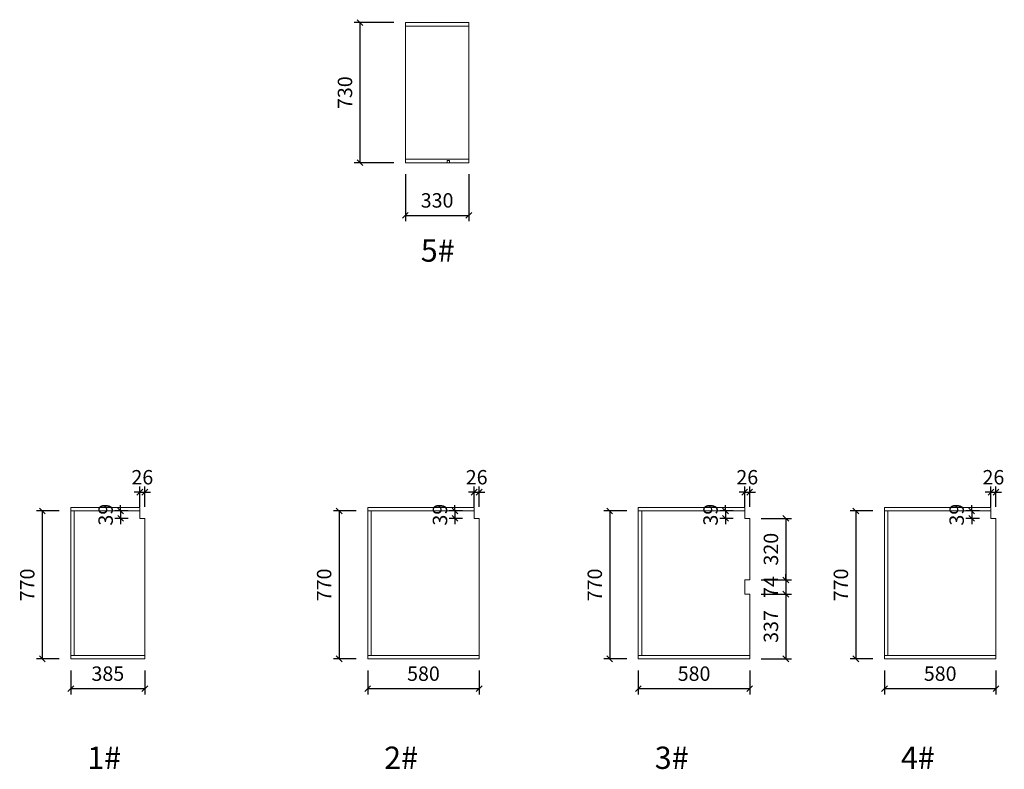
# Model space of a CAD drawing. Units: millimetres. Extents: x 87075 to 119798, y -128299 to -119251.
# Drawn here: x 103362 to 108487, y -123154 to -119251 of the extents above; entities that cross this region are included whole.
import ezdxf

# ---------------------------------------------------------------- set-up
doc = ezdxf.new("R2010")
doc.units = ezdxf.units.MM
doc.header["$LTSCALE"] = 8
doc.layers.add('1', color=7, linetype='Continuous', lineweight=20)
doc.layers.add('尺寸', color=7, linetype='Continuous', lineweight=9)
doc.styles.get("Standard").update_dxf_attribs({"font": 'times.ttf', "height": 75})
doc.dimstyles.new('ISO-25', dxfattribs={"dimtxt": 70, "dimasz": 30, "dimexe": 30, "dimexo": 60, "dimgap": 30, "dimtad": 1, "dimdec": 0, "dimtxsty": 'Standard', "dimblk": 'OBLIQUE', "dimcen": 30, "dimclre": 256, "dimclrt": 256, "dimadec": 0, "dimazin": 0, "dimtfac": 1, "dimtdec": 0, "dimtix": 1, "dimtmove": 2, "dimatfit": 3, "dimldrblk": 'OBLIQUE', "dimfxl": 1, "dimarcsym": 0})

# ---------------------------------------------------------------- blocks, each defined once
blk = doc.blocks.new('_Oblique')
at = {"color": 0, "lineweight": -2}
blk.add_line((-0.5, -0.5), (0.5, 0.5), dxfattribs=at)
blk = doc.blocks.new('*D89')
at = {"layer": 'Defpoints', "color": 0, "transparency": 16777216}
for p in [(103986.8, -121808.8), (103886.7, -121847.8), (103986.8, -121847.8)]:
    blk.add_point(p, dxfattribs=at)
at = {"layer": '尺寸', "lineweight": -2, "transparency": 16777216}
for p, q in [((103926.8, -121808.8), (103856.7, -121808.8)), ((103926.8, -121847.8), (103856.7, -121847.8))]:
    blk.add_line(p, q, dxfattribs=at)
at = {"layer": '尺寸', "color": 0, "lineweight": -2, "transparency": 16777216}
for p, q in [((103886.7, -121808.8), (103886.7, -121778.8)), ((103886.7, -121808.8), (103886.7, -121847.8)), ((103886.7, -121847.8), (103886.7, -121877.8))]:
    blk.add_line(p, q, dxfattribs=at)
at = {"layer": '尺寸', "color": 0, "lineweight": -2, "transparency": 16777216, "xscale": 30, "yscale": 30, "zscale": 30}
for p, rotation in [((103886.7, -121808.8), 270), ((103886.7, -121847.8), 90)]:
    blk.add_blockref('_Oblique', p, dxfattribs=dict(at, rotation=rotation))
at = {"layer": '尺寸', "transparency": 16777216, "insert": (103818.5, -121828.3), "char_height": 75, "attachment_point": 5, "rotation": 90}
blk.add_mtext('39', dxfattribs=at)
blk = doc.blocks.new('*D90')
at = {"layer": 'Defpoints', "color": 0, "transparency": 16777216}
for p in [(104012.8, -121711.2), (103986.8, -121847.8), (104012.8, -121847.8)]:
    blk.add_point(p, dxfattribs=at)
at = {"layer": '尺寸', "color": 0, "lineweight": -2, "transparency": 16777216}
for p, q in [((103986.8, -121711.2), (103956.8, -121711.2)), ((103986.8, -121711.2), (104012.8, -121711.2)), ((104012.8, -121711.2), (104042.8, -121711.2))]:
    blk.add_line(p, q, dxfattribs=at)
at = {"layer": '尺寸', "lineweight": -2, "transparency": 16777216}
for p, q in [((103986.8, -121787.8), (103986.8, -121681.2)), ((104012.8, -121787.8), (104012.8, -121681.2))]:
    blk.add_line(p, q, dxfattribs=at)
at = {"layer": '尺寸', "color": 0, "lineweight": -2, "transparency": 16777216, "xscale": 30, "yscale": 30, "zscale": 30}
blk.add_blockref('_Oblique', (103986.8, -121711.2), dxfattribs=at)
at = {"layer": '尺寸', "color": 0, "lineweight": -2, "transparency": 16777216, "xscale": 30, "yscale": 30, "zscale": 30, "rotation": 180}
blk.add_blockref('_Oblique', (104012.8, -121711.2), dxfattribs=at)
at = {"layer": '尺寸', "transparency": 16777216, "insert": (103999.8, -121643), "char_height": 75, "attachment_point": 5}
blk.add_mtext('26', dxfattribs=at)
blk = doc.blocks.new('*D91')
at = {"layer": 'Defpoints', "color": 0, "transparency": 16777216}
for p in [(103627.8, -121808.8), (103479, -122578.8), (103627.8, -122578.8)]:
    blk.add_point(p, dxfattribs=at)
at = {"layer": '尺寸', "lineweight": -2, "transparency": 16777216}
for p, q in [((103567.8, -121808.8), (103449, -121808.8)), ((103567.8, -122578.8), (103449, -122578.8))]:
    blk.add_line(p, q, dxfattribs=at)
at = {"layer": '尺寸', "color": 0, "lineweight": -2, "transparency": 16777216}
blk.add_line((103479, -121808.8), (103479, -122578.8), dxfattribs=at)
at = {"layer": '尺寸', "color": 0, "lineweight": -2, "transparency": 16777216, "xscale": 30, "yscale": 30, "zscale": 30}
for p, rotation in [((103479, -121808.8), 90), ((103479, -122578.8), 270)]:
    blk.add_blockref('_Oblique', p, dxfattribs=dict(at, rotation=rotation))
at = {"layer": '尺寸', "transparency": 16777216, "insert": (103410.7, -122193.8), "char_height": 75, "attachment_point": 5, "rotation": 90}
blk.add_mtext('770', dxfattribs=at)
blk = doc.blocks.new('*D92')
at = {"layer": 'Defpoints', "color": 0, "transparency": 16777216}
for p in [(103627.8, -122578.8), (104012.8, -122578.8), (104012.8, -122733.6)]:
    blk.add_point(p, dxfattribs=at)
at = {"layer": '尺寸', "lineweight": -2, "transparency": 16777216}
for p, q in [((103627.8, -122638.8), (103627.8, -122763.6)), ((104012.8, -122638.8), (104012.8, -122763.6))]:
    blk.add_line(p, q, dxfattribs=at)
at = {"layer": '尺寸', "color": 0, "lineweight": -2, "transparency": 16777216}
blk.add_line((103627.8, -122733.6), (104012.8, -122733.6), dxfattribs=at)
at = {"layer": '尺寸', "color": 0, "lineweight": -2, "transparency": 16777216, "xscale": 30, "yscale": 30, "zscale": 30, "rotation": 180}
blk.add_blockref('_Oblique', (103627.8, -122733.6), dxfattribs=at)
at = {"layer": '尺寸', "color": 0, "lineweight": -2, "transparency": 16777216, "xscale": 30, "yscale": 30, "zscale": 30}
blk.add_blockref('_Oblique', (104012.8, -122733.6), dxfattribs=at)
at = {"layer": '尺寸', "transparency": 16777216, "insert": (103820.3, -122665.5), "char_height": 75, "attachment_point": 5}
blk.add_mtext('385', dxfattribs=at)
blk = doc.blocks.new('*D93')
at = {"layer": 'Defpoints', "color": 0, "transparency": 16777216}
for p in [(105727.1, -121808.8), (105627, -121847.8), (105727.1, -121847.8)]:
    blk.add_point(p, dxfattribs=at)
at = {"layer": '尺寸', "lineweight": -2, "transparency": 16777216}
for p, q in [((105667.1, -121808.8), (105597, -121808.8)), ((105667.1, -121847.8), (105597, -121847.8))]:
    blk.add_line(p, q, dxfattribs=at)
at = {"layer": '尺寸', "color": 0, "lineweight": -2, "transparency": 16777216}
for p, q in [((105627, -121808.8), (105627, -121778.8)), ((105627, -121808.8), (105627, -121847.8)), ((105627, -121847.8), (105627, -121877.8))]:
    blk.add_line(p, q, dxfattribs=at)
at = {"layer": '尺寸', "color": 0, "lineweight": -2, "transparency": 16777216, "xscale": 30, "yscale": 30, "zscale": 30}
for p, rotation in [((105627, -121808.8), 270), ((105627, -121847.8), 90)]:
    blk.add_blockref('_Oblique', p, dxfattribs=dict(at, rotation=rotation))
at = {"layer": '尺寸', "transparency": 16777216, "insert": (105558.8, -121828.3), "char_height": 75, "attachment_point": 5, "rotation": 90}
blk.add_mtext('39', dxfattribs=at)
blk = doc.blocks.new('*D94')
at = {"layer": 'Defpoints', "color": 0, "transparency": 16777216}
for p in [(105753.1, -121711.2), (105727.1, -121847.8), (105753.1, -121847.8)]:
    blk.add_point(p, dxfattribs=at)
at = {"layer": '尺寸', "color": 0, "lineweight": -2, "transparency": 16777216}
for p, q in [((105727.1, -121711.2), (105697.1, -121711.2)), ((105727.1, -121711.2), (105753.1, -121711.2)), ((105753.1, -121711.2), (105783.1, -121711.2))]:
    blk.add_line(p, q, dxfattribs=at)
at = {"layer": '尺寸', "lineweight": -2, "transparency": 16777216}
for p, q in [((105727.1, -121787.8), (105727.1, -121681.2)), ((105753.1, -121787.8), (105753.1, -121681.2))]:
    blk.add_line(p, q, dxfattribs=at)
at = {"layer": '尺寸', "color": 0, "lineweight": -2, "transparency": 16777216, "xscale": 30, "yscale": 30, "zscale": 30}
blk.add_blockref('_Oblique', (105727.1, -121711.2), dxfattribs=at)
at = {"layer": '尺寸', "color": 0, "lineweight": -2, "transparency": 16777216, "xscale": 30, "yscale": 30, "zscale": 30, "rotation": 180}
blk.add_blockref('_Oblique', (105753.1, -121711.2), dxfattribs=at)
at = {"layer": '尺寸', "transparency": 16777216, "insert": (105740.1, -121643), "char_height": 75, "attachment_point": 5}
blk.add_mtext('26', dxfattribs=at)
blk = doc.blocks.new('*D95')
at = {"layer": 'Defpoints', "color": 0, "transparency": 16777216}
for p in [(105173.1, -121808.8), (105024.3, -122578.8), (105173.1, -122578.8)]:
    blk.add_point(p, dxfattribs=at)
at = {"layer": '尺寸', "lineweight": -2, "transparency": 16777216}
for p, q in [((105113.1, -121808.8), (104994.3, -121808.8)), ((105113.1, -122578.8), (104994.3, -122578.8))]:
    blk.add_line(p, q, dxfattribs=at)
at = {"layer": '尺寸', "color": 0, "lineweight": -2, "transparency": 16777216}
blk.add_line((105024.3, -121808.8), (105024.3, -122578.8), dxfattribs=at)
at = {"layer": '尺寸', "color": 0, "lineweight": -2, "transparency": 16777216, "xscale": 30, "yscale": 30, "zscale": 30}
for p, rotation in [((105024.3, -121808.8), 90), ((105024.3, -122578.8), 270)]:
    blk.add_blockref('_Oblique', p, dxfattribs=dict(at, rotation=rotation))
at = {"layer": '尺寸', "transparency": 16777216, "insert": (104956, -122193.8), "char_height": 75, "attachment_point": 5, "rotation": 90}
blk.add_mtext('770', dxfattribs=at)
blk = doc.blocks.new('*D96')
at = {"layer": 'Defpoints', "color": 0, "transparency": 16777216}
for p in [(105173.1, -122578.8), (105753.1, -122578.8), (105753.1, -122733.6)]:
    blk.add_point(p, dxfattribs=at)
at = {"layer": '尺寸', "lineweight": -2, "transparency": 16777216}
for p, q in [((105173.1, -122638.8), (105173.1, -122763.6)), ((105753.1, -122638.8), (105753.1, -122763.6))]:
    blk.add_line(p, q, dxfattribs=at)
at = {"layer": '尺寸', "color": 0, "lineweight": -2, "transparency": 16777216}
blk.add_line((105173.1, -122733.6), (105753.1, -122733.6), dxfattribs=at)
at = {"layer": '尺寸', "color": 0, "lineweight": -2, "transparency": 16777216, "xscale": 30, "yscale": 30, "zscale": 30, "rotation": 180}
blk.add_blockref('_Oblique', (105173.1, -122733.6), dxfattribs=at)
at = {"layer": '尺寸', "color": 0, "lineweight": -2, "transparency": 16777216, "xscale": 30, "yscale": 30, "zscale": 30}
blk.add_blockref('_Oblique', (105753.1, -122733.6), dxfattribs=at)
at = {"layer": '尺寸', "transparency": 16777216, "insert": (105463.1, -122665.5), "char_height": 75, "attachment_point": 5}
blk.add_mtext('580', dxfattribs=at)
blk = doc.blocks.new('*D97')
at = {"layer": 'Defpoints', "color": 0, "transparency": 16777216}
for p in [(107135.6, -121808.8), (107035.5, -121847.8), (107135.6, -121847.8)]:
    blk.add_point(p, dxfattribs=at)
at = {"layer": '尺寸', "lineweight": -2, "transparency": 16777216}
for p, q in [((107075.6, -121808.8), (107005.5, -121808.8)), ((107075.6, -121847.8), (107005.5, -121847.8))]:
    blk.add_line(p, q, dxfattribs=at)
at = {"layer": '尺寸', "color": 0, "lineweight": -2, "transparency": 16777216}
for p, q in [((107035.5, -121808.8), (107035.5, -121778.8)), ((107035.5, -121808.8), (107035.5, -121847.8)), ((107035.5, -121847.8), (107035.5, -121877.8))]:
    blk.add_line(p, q, dxfattribs=at)
at = {"layer": '尺寸', "color": 0, "lineweight": -2, "transparency": 16777216, "xscale": 30, "yscale": 30, "zscale": 30}
for p, rotation in [((107035.5, -121808.8), 270), ((107035.5, -121847.8), 90)]:
    blk.add_blockref('_Oblique', p, dxfattribs=dict(at, rotation=rotation))
at = {"layer": '尺寸', "transparency": 16777216, "insert": (106967.2, -121828.3), "char_height": 75, "attachment_point": 5, "rotation": 90}
blk.add_mtext('39', dxfattribs=at)
blk = doc.blocks.new('*D98')
at = {"layer": 'Defpoints', "color": 0, "transparency": 16777216}
for p in [(107161.6, -121711.2), (107135.6, -121847.8), (107161.6, -121847.8)]:
    blk.add_point(p, dxfattribs=at)
at = {"layer": '尺寸', "color": 0, "lineweight": -2, "transparency": 16777216}
for p, q in [((107135.6, -121711.2), (107105.6, -121711.2)), ((107135.6, -121711.2), (107161.6, -121711.2)), ((107161.6, -121711.2), (107191.6, -121711.2))]:
    blk.add_line(p, q, dxfattribs=at)
at = {"layer": '尺寸', "lineweight": -2, "transparency": 16777216}
for p, q in [((107135.6, -121787.8), (107135.6, -121681.2)), ((107161.6, -121787.8), (107161.6, -121681.2))]:
    blk.add_line(p, q, dxfattribs=at)
at = {"layer": '尺寸', "color": 0, "lineweight": -2, "transparency": 16777216, "xscale": 30, "yscale": 30, "zscale": 30}
blk.add_blockref('_Oblique', (107135.6, -121711.2), dxfattribs=at)
at = {"layer": '尺寸', "color": 0, "lineweight": -2, "transparency": 16777216, "xscale": 30, "yscale": 30, "zscale": 30, "rotation": 180}
blk.add_blockref('_Oblique', (107161.6, -121711.2), dxfattribs=at)
at = {"layer": '尺寸', "transparency": 16777216, "insert": (107148.6, -121643), "char_height": 75, "attachment_point": 5}
blk.add_mtext('26', dxfattribs=at)
blk = doc.blocks.new('*D99')
at = {"layer": 'Defpoints', "color": 0, "transparency": 16777216}
for p in [(106581.6, -121808.8), (106432.7, -122578.8), (106581.6, -122578.8)]:
    blk.add_point(p, dxfattribs=at)
at = {"layer": '尺寸', "lineweight": -2, "transparency": 16777216}
for p, q in [((106521.6, -121808.8), (106402.7, -121808.8)), ((106521.6, -122578.8), (106402.7, -122578.8))]:
    blk.add_line(p, q, dxfattribs=at)
at = {"layer": '尺寸', "color": 0, "lineweight": -2, "transparency": 16777216}
blk.add_line((106432.7, -121808.8), (106432.7, -122578.8), dxfattribs=at)
at = {"layer": '尺寸', "color": 0, "lineweight": -2, "transparency": 16777216, "xscale": 30, "yscale": 30, "zscale": 30}
for p, rotation in [((106432.7, -121808.8), 90), ((106432.7, -122578.8), 270)]:
    blk.add_blockref('_Oblique', p, dxfattribs=dict(at, rotation=rotation))
at = {"layer": '尺寸', "transparency": 16777216, "insert": (106364.5, -122193.8), "char_height": 75, "attachment_point": 5, "rotation": 90}
blk.add_mtext('770', dxfattribs=at)
blk = doc.blocks.new('*D100')
at = {"layer": 'Defpoints', "color": 0, "transparency": 16777216}
for p in [(106581.6, -122578.8), (107161.6, -122578.8), (107161.6, -122733.6)]:
    blk.add_point(p, dxfattribs=at)
at = {"layer": '尺寸', "lineweight": -2, "transparency": 16777216}
for p, q in [((106581.6, -122638.8), (106581.6, -122763.6)), ((107161.6, -122638.8), (107161.6, -122763.6))]:
    blk.add_line(p, q, dxfattribs=at)
at = {"layer": '尺寸', "color": 0, "lineweight": -2, "transparency": 16777216}
blk.add_line((106581.6, -122733.6), (107161.6, -122733.6), dxfattribs=at)
at = {"layer": '尺寸', "color": 0, "lineweight": -2, "transparency": 16777216, "xscale": 30, "yscale": 30, "zscale": 30, "rotation": 180}
blk.add_blockref('_Oblique', (106581.6, -122733.6), dxfattribs=at)
at = {"layer": '尺寸', "color": 0, "lineweight": -2, "transparency": 16777216, "xscale": 30, "yscale": 30, "zscale": 30}
blk.add_blockref('_Oblique', (107161.6, -122733.6), dxfattribs=at)
at = {"layer": '尺寸', "transparency": 16777216, "insert": (106871.6, -122665.5), "char_height": 75, "attachment_point": 5}
blk.add_mtext('580', dxfattribs=at)
blk = doc.blocks.new('*D101')
at = {"layer": 'Defpoints', "color": 0, "transparency": 16777216}
for p in [(108416.8, -121808.8), (108316.7, -121847.8), (108416.8, -121847.8)]:
    blk.add_point(p, dxfattribs=at)
at = {"layer": '尺寸', "lineweight": -2, "transparency": 16777216}
for p, q in [((108356.8, -121808.8), (108286.7, -121808.8)), ((108356.8, -121847.8), (108286.7, -121847.8))]:
    blk.add_line(p, q, dxfattribs=at)
at = {"layer": '尺寸', "color": 0, "lineweight": -2, "transparency": 16777216}
for p, q in [((108316.7, -121808.8), (108316.7, -121778.8)), ((108316.7, -121808.8), (108316.7, -121847.8)), ((108316.7, -121847.8), (108316.7, -121877.8))]:
    blk.add_line(p, q, dxfattribs=at)
at = {"layer": '尺寸', "color": 0, "lineweight": -2, "transparency": 16777216, "xscale": 30, "yscale": 30, "zscale": 30}
for p, rotation in [((108316.7, -121808.8), 270), ((108316.7, -121847.8), 90)]:
    blk.add_blockref('_Oblique', p, dxfattribs=dict(at, rotation=rotation))
at = {"layer": '尺寸', "transparency": 16777216, "insert": (108248.4, -121828.3), "char_height": 75, "attachment_point": 5, "rotation": 90}
blk.add_mtext('39', dxfattribs=at)
blk = doc.blocks.new('*D102')
at = {"layer": 'Defpoints', "color": 0, "transparency": 16777216}
for p in [(108442.8, -121711.2), (108416.8, -121847.8), (108442.8, -121847.8)]:
    blk.add_point(p, dxfattribs=at)
at = {"layer": '尺寸', "color": 0, "lineweight": -2, "transparency": 16777216}
for p, q in [((108416.8, -121711.2), (108386.8, -121711.2)), ((108416.8, -121711.2), (108442.8, -121711.2)), ((108442.8, -121711.2), (108472.8, -121711.2))]:
    blk.add_line(p, q, dxfattribs=at)
at = {"layer": '尺寸', "lineweight": -2, "transparency": 16777216}
for p, q in [((108416.8, -121787.8), (108416.8, -121681.2)), ((108442.8, -121787.8), (108442.8, -121681.2))]:
    blk.add_line(p, q, dxfattribs=at)
at = {"layer": '尺寸', "color": 0, "lineweight": -2, "transparency": 16777216, "xscale": 30, "yscale": 30, "zscale": 30}
blk.add_blockref('_Oblique', (108416.8, -121711.2), dxfattribs=at)
at = {"layer": '尺寸', "color": 0, "lineweight": -2, "transparency": 16777216, "xscale": 30, "yscale": 30, "zscale": 30, "rotation": 180}
blk.add_blockref('_Oblique', (108442.8, -121711.2), dxfattribs=at)
at = {"layer": '尺寸', "transparency": 16777216, "insert": (108429.8, -121643), "char_height": 75, "attachment_point": 5}
blk.add_mtext('26', dxfattribs=at)
blk = doc.blocks.new('*D103')
at = {"layer": 'Defpoints', "color": 0, "transparency": 16777216}
for p in [(107862.8, -121808.8), (107713.9, -122578.8), (107862.8, -122578.8)]:
    blk.add_point(p, dxfattribs=at)
at = {"layer": '尺寸', "lineweight": -2, "transparency": 16777216}
for p, q in [((107802.8, -121808.8), (107683.9, -121808.8)), ((107802.8, -122578.8), (107683.9, -122578.8))]:
    blk.add_line(p, q, dxfattribs=at)
at = {"layer": '尺寸', "color": 0, "lineweight": -2, "transparency": 16777216}
blk.add_line((107713.9, -121808.8), (107713.9, -122578.8), dxfattribs=at)
at = {"layer": '尺寸', "color": 0, "lineweight": -2, "transparency": 16777216, "xscale": 30, "yscale": 30, "zscale": 30}
for p, rotation in [((107713.9, -121808.8), 90), ((107713.9, -122578.8), 270)]:
    blk.add_blockref('_Oblique', p, dxfattribs=dict(at, rotation=rotation))
at = {"layer": '尺寸', "transparency": 16777216, "insert": (107645.7, -122193.8), "char_height": 75, "attachment_point": 5, "rotation": 90}
blk.add_mtext('770', dxfattribs=at)
blk = doc.blocks.new('*D104')
at = {"layer": 'Defpoints', "color": 0, "transparency": 16777216}
for p in [(107862.8, -122578.8), (108442.8, -122578.8), (108442.8, -122733.6)]:
    blk.add_point(p, dxfattribs=at)
at = {"layer": '尺寸', "lineweight": -2, "transparency": 16777216}
for p, q in [((107862.8, -122638.8), (107862.8, -122763.6)), ((108442.8, -122638.8), (108442.8, -122763.6))]:
    blk.add_line(p, q, dxfattribs=at)
at = {"layer": '尺寸', "color": 0, "lineweight": -2, "transparency": 16777216}
blk.add_line((107862.8, -122733.6), (108442.8, -122733.6), dxfattribs=at)
at = {"layer": '尺寸', "color": 0, "lineweight": -2, "transparency": 16777216, "xscale": 30, "yscale": 30, "zscale": 30, "rotation": 180}
blk.add_blockref('_Oblique', (107862.8, -122733.6), dxfattribs=at)
at = {"layer": '尺寸', "color": 0, "lineweight": -2, "transparency": 16777216, "xscale": 30, "yscale": 30, "zscale": 30}
blk.add_blockref('_Oblique', (108442.8, -122733.6), dxfattribs=at)
at = {"layer": '尺寸', "transparency": 16777216, "insert": (108152.8, -122665.5), "char_height": 75, "attachment_point": 5}
blk.add_mtext('580', dxfattribs=at)
blk = doc.blocks.new('*D105')
at = {"layer": 'Defpoints', "color": 0, "transparency": 16777216}
for p in [(107161.6, -121847.8), (107161.6, -122167.8), (107349.6, -122167.8)]:
    blk.add_point(p, dxfattribs=at)
at = {"layer": '尺寸', "lineweight": -2, "transparency": 16777216}
for p, q in [((107221.6, -121847.8), (107379.6, -121847.8)), ((107221.6, -122167.8), (107379.6, -122167.8))]:
    blk.add_line(p, q, dxfattribs=at)
at = {"layer": '尺寸', "color": 0, "lineweight": -2, "transparency": 16777216}
blk.add_line((107349.6, -121847.8), (107349.6, -122167.8), dxfattribs=at)
at = {"layer": '尺寸', "color": 0, "lineweight": -2, "transparency": 16777216, "xscale": 30, "yscale": 30, "zscale": 30}
for p, rotation in [((107349.6, -121847.8), 90), ((107349.6, -122167.8), 270)]:
    blk.add_blockref('_Oblique', p, dxfattribs=dict(at, rotation=rotation))
at = {"layer": '尺寸', "transparency": 16777216, "insert": (107281.5, -122007.8), "char_height": 75, "attachment_point": 5, "rotation": 90}
blk.add_mtext('320', dxfattribs=at)
blk = doc.blocks.new('*D106')
at = {"layer": 'Defpoints', "color": 0, "transparency": 16777216}
for p in [(107161.6, -122167.8), (107161.6, -122241.8), (107349.6, -122241.8)]:
    blk.add_point(p, dxfattribs=at)
at = {"layer": '尺寸', "lineweight": -2, "transparency": 16777216}
for p, q in [((107221.6, -122167.8), (107379.6, -122167.8)), ((107221.6, -122241.8), (107379.6, -122241.8))]:
    blk.add_line(p, q, dxfattribs=at)
at = {"layer": '尺寸', "color": 0, "lineweight": -2, "transparency": 16777216}
for p, q in [((107349.6, -122167.8), (107349.6, -122137.8)), ((107349.6, -122167.8), (107349.6, -122241.8)), ((107349.6, -122241.8), (107349.6, -122271.8))]:
    blk.add_line(p, q, dxfattribs=at)
at = {"layer": '尺寸', "color": 0, "lineweight": -2, "transparency": 16777216, "xscale": 30, "yscale": 30, "zscale": 30}
for p, rotation in [((107349.6, -122167.8), 270), ((107349.6, -122241.8), 90)]:
    blk.add_blockref('_Oblique', p, dxfattribs=dict(at, rotation=rotation))
at = {"layer": '尺寸', "transparency": 16777216, "insert": (107281.4, -122204.8), "char_height": 75, "attachment_point": 5, "rotation": 90}
blk.add_mtext('74', dxfattribs=at)
blk = doc.blocks.new('*D107')
at = {"layer": 'Defpoints', "color": 0, "transparency": 16777216}
for p in [(107161.6, -122241.8), (107161.6, -122578.8), (107349.6, -122578.8)]:
    blk.add_point(p, dxfattribs=at)
at = {"layer": '尺寸', "lineweight": -2, "transparency": 16777216}
for p, q in [((107221.6, -122241.8), (107379.6, -122241.8)), ((107221.6, -122578.8), (107379.6, -122578.8))]:
    blk.add_line(p, q, dxfattribs=at)
at = {"layer": '尺寸', "color": 0, "lineweight": -2, "transparency": 16777216}
blk.add_line((107349.6, -122241.8), (107349.6, -122578.8), dxfattribs=at)
at = {"layer": '尺寸', "color": 0, "lineweight": -2, "transparency": 16777216, "xscale": 30, "yscale": 30, "zscale": 30}
for p, rotation in [((107349.6, -122241.8), 90), ((107349.6, -122578.8), 270)]:
    blk.add_blockref('_Oblique', p, dxfattribs=dict(at, rotation=rotation))
at = {"layer": '尺寸', "transparency": 16777216, "insert": (107281.4, -122410.3), "char_height": 75, "attachment_point": 5, "rotation": 90}
blk.add_mtext('337', dxfattribs=at)
blk = doc.blocks.new('*D108')
at = {"layer": 'Defpoints', "color": 0, "transparency": 16777216}
for p in [(105369.1, -119266.2), (105132.7, -119996.2), (105369.1, -119996.2)]:
    blk.add_point(p, dxfattribs=at)
at = {"layer": '尺寸', "lineweight": -2, "transparency": 16777216}
for p, q in [((105309.1, -119266.2), (105102.7, -119266.2)), ((105309.1, -119996.2), (105102.7, -119996.2))]:
    blk.add_line(p, q, dxfattribs=at)
at = {"layer": '尺寸', "color": 0, "lineweight": -2, "transparency": 16777216}
blk.add_line((105132.7, -119266.2), (105132.7, -119996.2), dxfattribs=at)
at = {"layer": '尺寸', "color": 0, "lineweight": -2, "transparency": 16777216, "xscale": 30, "yscale": 30, "zscale": 30}
for p, rotation in [((105132.7, -119266.2), 90), ((105132.7, -119996.2), 270)]:
    blk.add_blockref('_Oblique', p, dxfattribs=dict(at, rotation=rotation))
at = {"layer": '尺寸', "transparency": 16777216, "insert": (105064.4, -119631.2), "char_height": 75, "attachment_point": 5, "rotation": 90}
blk.add_mtext('730', dxfattribs=at)
blk = doc.blocks.new('*D109')
at = {"layer": 'Defpoints', "color": 0, "transparency": 16777216}
for p in [(105369.1, -119996.2), (105699.1, -119996.2), (105699.1, -120270)]:
    blk.add_point(p, dxfattribs=at)
at = {"layer": '尺寸', "lineweight": -2, "transparency": 16777216}
for p, q in [((105369.1, -120056.2), (105369.1, -120300)), ((105699.1, -120056.2), (105699.1, -120300))]:
    blk.add_line(p, q, dxfattribs=at)
at = {"layer": '尺寸', "color": 0, "lineweight": -2, "transparency": 16777216}
blk.add_line((105369.1, -120270), (105699.1, -120270), dxfattribs=at)
at = {"layer": '尺寸', "color": 0, "lineweight": -2, "transparency": 16777216, "xscale": 30, "yscale": 30, "zscale": 30, "rotation": 180}
blk.add_blockref('_Oblique', (105369.1, -120270), dxfattribs=at)
at = {"layer": '尺寸', "color": 0, "lineweight": -2, "transparency": 16777216, "xscale": 30, "yscale": 30, "zscale": 30}
blk.add_blockref('_Oblique', (105699.1, -120270), dxfattribs=at)
at = {"layer": '尺寸', "transparency": 16777216, "insert": (105534.1, -120201.8), "char_height": 75, "attachment_point": 5}
blk.add_mtext('330', dxfattribs=at)

msp = doc.modelspace()

# ---------------------------------------------------------------- linework, layer by layer
at = {"layer": '尺寸'}
for p, q in [((105369.1, -119266.2), (105369.1, -119996.2)), ((105699.1, -119266.2), (105369.1, -119266.2)), ((105699.1, -119284.2), (105369.1, -119284.2)), ((105699.1, -119996.2), (105699.1, -119266.2)), ((105369.1, -119978.2), (105699.1, -119978.2)), ((105369.1, -119996.2), (105699.1, -119996.2)), ((103627.8, -122578.8), (103627.8, -121790.8)), ((103627.8, -121790.8), (103986.8, -121790.8)), ((103627.8, -121808.8), (103986.8, -121808.8)), ((103645.8, -122560.8), (103645.8, -121808.8)), ((103986.8, -121790.8), (103986.8, -121847.8)), ((105173.1, -122578.8), (105173.1, -121790.8)), ((105173.1, -121790.8), (105727.1, -121790.8)), ((105173.1, -121808.8), (105727.1, -121808.8)), ((105191.1, -122560.8), (105191.1, -121808.8)), ((105727.1, -121790.8), (105727.1, -121847.8)), ((106581.6, -122578.8), (106581.6, -121790.8)), ((106581.6, -121790.8), (107135.6, -121790.8)), ((106581.6, -121808.8), (107135.6, -121808.8)), ((106599.6, -122560.8), (106599.6, -121808.8)), ((107135.6, -121790.8), (107135.6, -121847.8)), ((107862.8, -122578.8), (107862.8, -121790.8)), ((107862.8, -121790.8), (108416.8, -121790.8)), ((107862.8, -121808.8), (108416.8, -121808.8)), ((107880.8, -122560.8), (107880.8, -121808.8)), ((108416.8, -121790.8), (108416.8, -121847.8)), ((103986.8, -121847.8), (104012.8, -121847.8)), ((104012.8, -121847.8), (104012.8, -122578.8)), ((105727.1, -121847.8), (105753.1, -121847.8)), ((105753.1, -121847.8), (105753.1, -122578.8)), ((107135.6, -121847.8), (107161.6, -121847.8)), ((107161.6, -121847.8), (107161.6, -122167.8)), ((108416.8, -121847.8), (108442.8, -121847.8)), ((108442.8, -121847.8), (108442.8, -122578.8)), ((107135.6, -122167.8), (107161.6, -122167.8)), ((107135.6, -122167.8), (107135.6, -122241.8)), ((107135.6, -122241.8), (107161.6, -122241.8)), ((107161.6, -122241.8), (107161.6, -122578.8)), ((104012.8, -122560.8), (103627.8, -122560.8)), ((104012.8, -122578.8), (103627.8, -122578.8)), ((105753.1, -122560.8), (105173.1, -122560.8)), ((105753.1, -122578.8), (105173.1, -122578.8)), ((107161.6, -122560.8), (106581.6, -122560.8)), ((107161.6, -122578.8), (106581.6, -122578.8)), ((108442.8, -122560.8), (107862.8, -122560.8)), ((108442.8, -122578.8), (107862.8, -122578.8))]:
    msp.add_line(p, q, dxfattribs=at)
at = {"layer": '尺寸', "color": 1}
msp.add_lwpolyline([(105587.1, -119996.2), (105599.1, -119996.2), (105599.1, -119984.2), (105587.1, -119984.2)], close=True, dxfattribs=at)

# ---------------------------------------------------------------- texts
at = {"layer": '1', "color": 5, "char_height": 116.194, "width": 3216.895, "attachment_point": 1}
for s, insert in [('{\\fSimSun|b0|i0|c134|p2;5#}', (105449.3, -120394.8)), ('{\\fSimSun|b0|i0|c134|p2;1#}', (103713.4, -123035.6)), ('{\\fSimSun|b0|i0|c134|p2;2#}', (105258.7, -123035.6)), ('{\\fSimSun|b0|i0|c134|p2;3#}', (106667.1, -123035.6)), ('{\\fSimSun|b0|i0|c134|p2;4#}', (107948.3, -123035.6))]:
    msp.add_mtext(s, dxfattribs=dict(at, insert=insert))

# ---------------------------------------------------------------- dimensions: what is measured, and where the dimension line sits
at = {"layer": '尺寸'}
for base, p1, p2, picture, middle in [((105132.7, -119996.2), (105369.1, -119266.2), (105369.1, -119996.2), '*D108', (105064.4, -119631.2)), ((103479, -122578.8), (103627.8, -121808.8), (103627.8, -122578.8), '*D91', (103410.7, -122193.8)), ((103886.7, -121847.8), (103986.8, -121808.8), (103986.8, -121847.8), '*D89', (103818.5, -121828.3)), ((105024.3, -122578.8), (105173.1, -121808.8), (105173.1, -122578.8), '*D95', (104956, -122193.8)), ((105627, -121847.8), (105727.1, -121808.8), (105727.1, -121847.8), '*D93', (105558.8, -121828.3)), ((106432.7, -122578.8), (106581.6, -121808.8), (106581.6, -122578.8), '*D99', (106364.5, -122193.8)), ((107035.5, -121847.8), (107135.6, -121808.8), (107135.6, -121847.8), '*D97', (106967.2, -121828.3)), ((107713.9, -122578.8), (107862.8, -121808.8), (107862.8, -122578.8), '*D103', (107645.7, -122193.8)), ((108316.7, -121847.8), (108416.8, -121808.8), (108416.8, -121847.8), '*D101', (108248.4, -121828.3)), ((107349.6, -122167.8), (107161.6, -121847.8), (107161.6, -122167.8), '*D105', (107281.5, -122007.8)), ((107349.6, -122241.8), (107161.6, -122167.8), (107161.6, -122241.8), '*D106', (107281.4, -122204.8)), ((107349.6, -122578.8), (107161.6, -122241.8), (107161.6, -122578.8), '*D107', (107281.4, -122410.3))]:
    dim = msp.add_linear_dim(base=base, p1=p1, p2=p2, angle=90, dimstyle='ISO-25', dxfattribs=at)
    dim.commit()
    dim.dimension.update_dxf_attribs({"geometry": picture, "text_midpoint": middle})
for base, p1, p2, picture, middle in [((105699.1, -120270), (105369.1, -119996.2), (105699.1, -119996.2), '*D109', (105534.1, -120201.8)), ((104012.8, -121711.2), (103986.8, -121847.8), (104012.8, -121847.8), '*D90', (103999.8, -121643)), ((105753.1, -121711.2), (105727.1, -121847.8), (105753.1, -121847.8), '*D94', (105740.1, -121643)), ((107161.6, -121711.2), (107135.6, -121847.8), (107161.6, -121847.8), '*D98', (107148.6, -121643)), ((108442.8, -121711.2), (108416.8, -121847.8), (108442.8, -121847.8), '*D102', (108429.8, -121643)), ((104012.8, -122733.6), (103627.8, -122578.8), (104012.8, -122578.8), '*D92', (103820.3, -122665.5)), ((105753.1, -122733.6), (105173.1, -122578.8), (105753.1, -122578.8), '*D96', (105463.1, -122665.5)), ((107161.6, -122733.6), (106581.6, -122578.8), (107161.6, -122578.8), '*D100', (106871.6, -122665.5)), ((108442.8, -122733.6), (107862.8, -122578.8), (108442.8, -122578.8), '*D104', (108152.8, -122665.5))]:
    dim = msp.add_linear_dim(base=base, p1=p1, p2=p2, dimstyle='ISO-25', dxfattribs=at)
    dim.commit()
    dim.dimension.update_dxf_attribs({"geometry": picture, "text_midpoint": middle})

doc.saveas('drawing.dxf')
